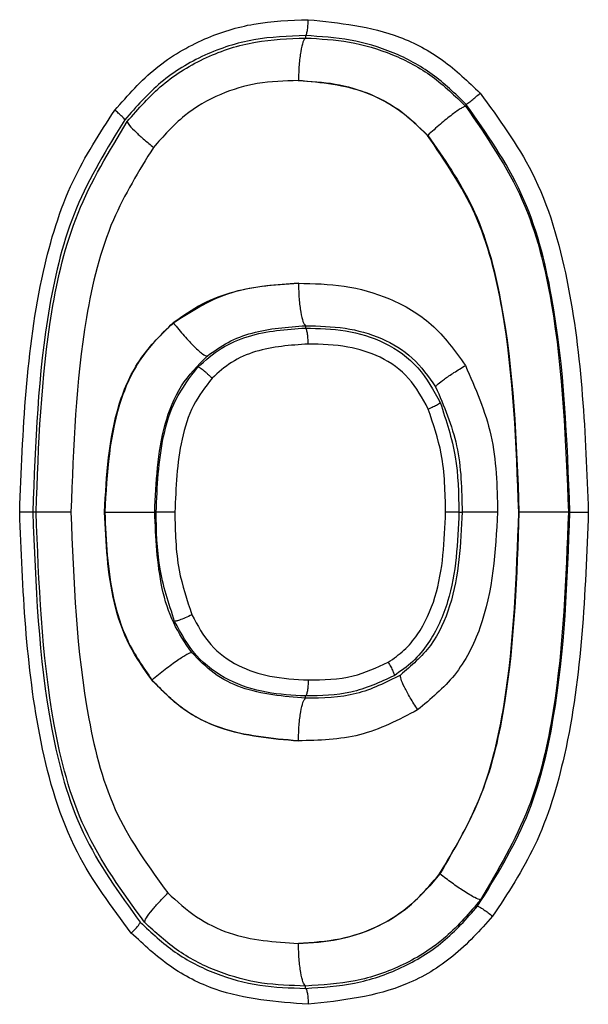
# Model space of a CAD drawing. Units: inches. Extents: x 0.4 to 10.6, y 0.4 to 8.1.
# Drawn here: x 7.2 to 7.2, y 5.5 to 5.5 of the extents above; entities that cross this region are included whole.
import ezdxf

# ---------------------------------------------------------------- set-up
doc = ezdxf.new("R2010")
doc.units = ezdxf.units.IN
doc.header["$MEASUREMENT"] = 0

msp = doc.modelspace()

# ---------------------------------------------------------------- linework, layer by layer
at = {"color": 7, "linetype": 'Continuous', "lineweight": 25}
for p, q in [((7.229021, 5.530022), (7.229021, 5.529935)), ((7.22875, 5.528367), (7.228758, 5.528367)), ((7.233519, 5.526342), (7.233527, 5.526342)), ((7.228758, 5.520893), (7.22875, 5.520893)), ((7.224143, 5.51943), (7.224134, 5.51943)), ((7.229021, 5.519325), (7.229021, 5.519238)), ((7.219084, 5.512455), (7.218962, 5.512455)), ((7.221618, 5.512455), (7.221609, 5.512455)), ((7.223459, 5.512455), (7.223512, 5.512455)), ((7.234677, 5.512455), (7.234796, 5.512455)), ((7.236885, 5.512455), (7.236893, 5.512455)), ((7.238768, 5.512455), (7.238713, 5.512455)), ((7.223357, 5.50626), (7.223349, 5.50626)), ((7.229021, 5.505586), (7.229021, 5.505672)), ((7.233965, 5.499109), (7.233973, 5.499109)), ((7.22875, 5.496544), (7.228758, 5.496544)), ((7.229021, 5.494888), (7.229021, 5.494975))]:
    msp.add_line(p, q, dxfattribs=at)
for points, knots in [([(7.221986, 5.527275), (7.22247, 5.527822), (7.22342, 5.528897), (7.22522, 5.529943), (7.227144, 5.530539), (7.228447, 5.530586), (7.229119, 5.53061)], [0, 0, 0, 0, 0.2656118, 0.5216067, 0.753069, 1, 1, 1, 1]), ([(7.229021, 5.530022), (7.229033, 5.530036), (7.229057, 5.530064), (7.229089, 5.530203), (7.229112, 5.530391), (7.229117, 5.530537), (7.229119, 5.53061)], [0, 0, 0, 0, 0.249993, 0.5, 0.750007, 1, 1, 1, 1]), ([(7.229119, 5.53061), (7.23027, 5.530491), (7.232023, 5.53031), (7.234136, 5.529171), (7.235015, 5.528328), (7.235457, 5.527903)], [0, 0, 0, 0, 0.486748, 0.741363, 1, 1, 1, 1]), ([(7.229021, 5.530022), (7.228381, 5.53), (7.227107, 5.529956), (7.225274, 5.529367), (7.223623, 5.528364), (7.222776, 5.527401), (7.222351, 5.526918)], [0, 0, 0, 0, 0.251265, 0.50078, 0.749815, 1, 1, 1, 1]), ([(7.234934, 5.5275), (7.234536, 5.527885), (7.233739, 5.528655), (7.232268, 5.529442), (7.230676, 5.529924), (7.229574, 5.529989), (7.229021, 5.530022)], [0, 0, 0, 0, 0.249564, 0.498615, 0.748512, 1, 1, 1, 1]), ([(7.222444, 5.526851), (7.22286, 5.527327), (7.223695, 5.528283), (7.225334, 5.529282), (7.227147, 5.529867), (7.2284, 5.529913), (7.229021, 5.529935)], [0, 0, 0, 0, 0.249457, 0.501666, 0.752837, 1, 1, 1, 1]), ([(7.229021, 5.529935), (7.228988, 5.529898), (7.228923, 5.529822), (7.228839, 5.529453), (7.228777, 5.528952), (7.228764, 5.528562), (7.228758, 5.528367)], [0, 0, 0, 0, 0.249993, 0.5, 0.750007, 1, 1, 1, 1]), ([(7.229021, 5.529935), (7.229563, 5.529905), (7.230657, 5.529845), (7.232251, 5.52937), (7.233734, 5.528578), (7.234533, 5.527798), (7.234931, 5.527409)], [0, 0, 0, 0, 0.2466199, 0.4970808, 0.7492707, 1, 1, 1, 1]), ([(7.22875, 5.528367), (7.228244, 5.528351), (7.227269, 5.52832), (7.225829, 5.52789), (7.224483, 5.527112), (7.223775, 5.526309), (7.223411, 5.525897)], [0, 0, 0, 0, 0.248299, 0.47926, 0.732914, 1, 1, 1, 1]), ([(7.233519, 5.526342), (7.233182, 5.526668), (7.232517, 5.527313), (7.230921, 5.528159), (7.229607, 5.528285), (7.22875, 5.528367)], [0, 0, 0, 0, 0.2623255, 0.5185864, 1, 1, 1, 1]), ([(7.228758, 5.528367), (7.229212, 5.528341), (7.230109, 5.52829), (7.231398, 5.527907), (7.232576, 5.527273), (7.233209, 5.526653), (7.233527, 5.526342)], [0, 0, 0, 0, 0.2561501, 0.5055945, 0.7516537, 1, 1, 1, 1]), ([(7.234934, 5.5275), (7.234955, 5.527506), (7.234996, 5.527518), (7.235143, 5.527626), (7.235304, 5.527761), (7.235406, 5.527856), (7.235457, 5.527903)], [0, 0, 0, 0, 0.2796055, 0.5592276, 0.7796238, 1, 1, 1, 1]), ([(7.235457, 5.527903), (7.23615, 5.52696), (7.237667, 5.52489), (7.239179, 5.519583), (7.239341, 5.515322), (7.239449, 5.512455)], [0, 0, 0, 0, 0.215259, 0.472052, 1, 1, 1, 1]), ([(7.238768, 5.512455), (7.23867, 5.515113), (7.238523, 5.51909), (7.237199, 5.524284), (7.235685, 5.526433), (7.234934, 5.5275)], [0, 0, 0, 0, 0.503568, 0.753635, 1, 1, 1, 1]), ([(7.218478, 5.512455), (7.218592, 5.515434), (7.218751, 5.519591), (7.220244, 5.524588), (7.221434, 5.526424), (7.221986, 5.527275)], [0, 0, 0, 0, 0.57563, 0.803247, 1, 1, 1, 1]), ([(7.222351, 5.526918), (7.222344, 5.526933), (7.222331, 5.526963), (7.222237, 5.527059), (7.222119, 5.527167), (7.22203, 5.527239), (7.221986, 5.527275)], [0, 0, 0, 0, 0.2797509, 0.5594853, 0.7797518, 1, 1, 1, 1]), ([(7.234931, 5.527409), (7.234912, 5.527408), (7.234874, 5.527404), (7.234761, 5.527345), (7.234612, 5.527248), (7.234429, 5.527114), (7.23422, 5.52695), (7.233994, 5.526761), (7.233758, 5.526556), (7.233604, 5.526413), (7.233527, 5.526342)], [0, 0, 0, 0, 0.124999, 0.25001, 0.375018, 0.500027, 0.625032, 0.750029, 0.875022, 1, 1, 1, 1]), ([(7.234931, 5.527409), (7.2357, 5.526295), (7.237219, 5.524092), (7.238475, 5.518924), (7.238618, 5.515033), (7.238713, 5.512455)], [0, 0, 0, 0, 0.257114, 0.507849, 1, 1, 1, 1]), ([(7.222351, 5.526918), (7.221699, 5.525858), (7.220387, 5.523725), (7.219191, 5.518777), (7.219054, 5.514987), (7.218962, 5.512455)], [0, 0, 0, 0, 0.247038, 0.49705, 1, 1, 1, 1]), ([(7.219084, 5.512455), (7.219173, 5.514923), (7.219307, 5.518645), (7.220455, 5.523577), (7.221776, 5.525752), (7.222444, 5.526851)], [0, 0, 0, 0, 0.4930163, 0.7436948, 1, 1, 1, 1]), ([(7.222444, 5.526851), (7.222462, 5.526811), (7.222498, 5.52673), (7.222749, 5.526475), (7.223065, 5.526188), (7.223301, 5.525994), (7.223419, 5.525898)], [0, 0, 0, 0, 0.279768, 0.559506, 0.779765, 1, 1, 1, 1]), ([(7.236885, 5.512455), (7.236794, 5.514957), (7.236659, 5.518677), (7.235491, 5.523463), (7.234159, 5.525407), (7.233519, 5.526342)], [0, 0, 0, 0, 0.516044, 0.767136, 1, 1, 1, 1]), ([(7.233527, 5.526342), (7.234122, 5.52549), (7.235414, 5.523646), (7.236658, 5.518877), (7.236798, 5.515061), (7.236893, 5.512455)], [0, 0, 0, 0, 0.213616, 0.462851, 1, 1, 1, 1]), ([(7.223411, 5.525897), (7.222875, 5.525029), (7.221682, 5.523098), (7.220586, 5.518498), (7.220456, 5.514853), (7.22037, 5.512455)], [0, 0, 0, 0, 0.218455, 0.485939, 1, 1, 1, 1]), ([(7.224134, 5.51943), (7.22479, 5.519845), (7.226198, 5.520736), (7.227861, 5.520839), (7.22875, 5.520893)], [0, 0, 0, 0, 0.4651557, 1, 1, 1, 1]), ([(7.228758, 5.520893), (7.227954, 5.520835), (7.226734, 5.520746), (7.225179, 5.520162), (7.224491, 5.519675), (7.224144, 5.519429)], [0, 0, 0, 0, 0.489149, 0.742373, 1, 1, 1, 1]), ([(7.22875, 5.520893), (7.229318, 5.520879), (7.230466, 5.520851), (7.232163, 5.520376), (7.233787, 5.519434), (7.234528, 5.518399), (7.234914, 5.517861)], [0, 0, 0, 0, 0.236612, 0.47865, 0.728915, 1, 1, 1, 1]), ([(7.228758, 5.520893), (7.228764, 5.520698), (7.228777, 5.520308), (7.228839, 5.519807), (7.228923, 5.519438), (7.228988, 5.519362), (7.229021, 5.519325)], [0, 0, 0, 0, 0.249993, 0.500001, 0.750008, 1, 1, 1, 1]), ([(7.221609, 5.512455), (7.22168, 5.513802), (7.221784, 5.515781), (7.222846, 5.518163), (7.223714, 5.519017), (7.224134, 5.51943)], [0, 0, 0, 0, 0.523082, 0.769132, 1, 1, 1, 1]), ([(7.224143, 5.51943), (7.223767, 5.519069), (7.222955, 5.518286), (7.22181, 5.515946), (7.221697, 5.513893), (7.221618, 5.512455)], [0, 0, 0, 0, 0.2046441, 0.4428694, 1, 1, 1, 1]), ([(7.224144, 5.519429), (7.224277, 5.519266), (7.224543, 5.518941), (7.224931, 5.518532), (7.225245, 5.51825), (7.225341, 5.518219), (7.225389, 5.518203)], [0, 0, 0, 0, 0.250031, 0.500057, 0.75005, 1, 1, 1, 1]), ([(7.225049, 5.5178), (7.225326, 5.518046), (7.225877, 5.518537), (7.22723, 5.519111), (7.228307, 5.519187), (7.229021, 5.519238)], [0, 0, 0, 0, 0.254478, 0.506609, 1, 1, 1, 1]), ([(7.225389, 5.518203), (7.225641, 5.518383), (7.226152, 5.518749), (7.227371, 5.519207), (7.228355, 5.519277), (7.229021, 5.519325)], [0, 0, 0, 0, 0.239259, 0.485199, 1, 1, 1, 1]), ([(7.229021, 5.519325), (7.229509, 5.519314), (7.230464, 5.519293), (7.231824, 5.518916), (7.233022, 5.518197), (7.233552, 5.517449), (7.233818, 5.517075)], [0, 0, 0, 0, 0.263115, 0.514781, 0.756998, 1, 1, 1, 1]), ([(7.229021, 5.519238), (7.229515, 5.519226), (7.230512, 5.5192), (7.231972, 5.518761), (7.233252, 5.51785), (7.233744, 5.516942), (7.233989, 5.516489)], [0, 0, 0, 0, 0.245669, 0.495928, 0.748568, 1, 1, 1, 1]), ([(7.229119, 5.51865), (7.229117, 5.518723), (7.229112, 5.518869), (7.229089, 5.519057), (7.229057, 5.519196), (7.229033, 5.519224), (7.229021, 5.519238)], [0, 0, 0, 0, 0.249993, 0.5, 0.750007, 1, 1, 1, 1]), ([(7.229119, 5.51865), (7.228464, 5.518604), (7.227483, 5.518536), (7.226278, 5.518023), (7.225804, 5.517598), (7.225573, 5.517391)], [0, 0, 0, 0, 0.508802, 0.761355, 1, 1, 1, 1]), ([(7.233547, 5.516253), (7.233332, 5.516651), (7.232906, 5.51744), (7.231813, 5.518215), (7.230516, 5.518611), (7.22961, 5.518636), (7.229119, 5.51865)], [0, 0, 0, 0, 0.247966, 0.492658, 0.725313, 1, 1, 1, 1]), ([(7.223459, 5.512455), (7.223509, 5.513549), (7.223581, 5.515156), (7.224354, 5.517143), (7.22505, 5.517855), (7.225389, 5.518203)], [0, 0, 0, 0, 0.521131, 0.765939, 1, 1, 1, 1]), ([(7.223512, 5.512455), (7.22355, 5.513391), (7.223609, 5.514804), (7.224172, 5.516645), (7.224755, 5.517413), (7.225049, 5.5178)], [0, 0, 0, 0, 0.49299, 0.744376, 1, 1, 1, 1]), ([(7.225573, 5.517391), (7.225545, 5.517418), (7.225488, 5.517473), (7.2254, 5.517552), (7.225316, 5.517625), (7.225238, 5.517688), (7.22517, 5.517739), (7.225114, 5.517775), (7.225071, 5.517798), (7.225057, 5.517799), (7.225049, 5.5178)], [0, 0, 0, 0, 0.12502, 0.250048, 0.375068, 0.500081, 0.625081, 0.750065, 0.875041, 1, 1, 1, 1]), ([(7.233818, 5.517075), (7.233839, 5.517104), (7.23388, 5.517162), (7.234128, 5.51735), (7.234481, 5.51759), (7.234775, 5.517771), (7.234922, 5.517861)], [0, 0, 0, 0, 0.250003, 0.500011, 0.750012, 1, 1, 1, 1]), ([(7.234914, 5.517861), (7.235285, 5.517015), (7.23604, 5.515295), (7.236083, 5.513412), (7.236105, 5.512455)], [0, 0, 0, 0, 0.491605, 1, 1, 1, 1]), ([(7.225573, 5.517391), (7.225326, 5.517067), (7.224813, 5.516393), (7.224292, 5.514697), (7.224238, 5.513356), (7.224201, 5.512455)], [0, 0, 0, 0, 0.233292, 0.484589, 1, 1, 1, 1]), ([(7.233818, 5.517075), (7.234123, 5.51636), (7.234752, 5.514888), (7.234781, 5.513281), (7.234796, 5.512455)], [0, 0, 0, 0, 0.48564, 1, 1, 1, 1]), ([(7.233547, 5.516253), (7.233611, 5.516284), (7.233741, 5.516344), (7.23388, 5.516416), (7.233966, 5.516467), (7.233982, 5.516482), (7.233989, 5.516489)], [0, 0, 0, 0, 0.279678, 0.559398, 0.779694, 1, 1, 1, 1]), ([(7.234185, 5.512455), (7.234171, 5.513177), (7.234147, 5.514478), (7.233732, 5.515707), (7.233547, 5.516253)], [0, 0, 0, 0, 0.554944, 1, 1, 1, 1]), ([(7.233989, 5.516489), (7.234207, 5.51583), (7.234641, 5.514521), (7.234665, 5.51314), (7.234677, 5.512455)], [0, 0, 0, 0, 0.503627, 1, 1, 1, 1]), ([(7.222595, 5.496927), (7.221873, 5.497889), (7.220293, 5.499996), (7.218755, 5.505344), (7.218589, 5.509615), (7.218478, 5.512455)], [0, 0, 0, 0, 0.219534, 0.480891, 1, 1, 1, 1]), ([(7.218962, 5.512455), (7.218951, 5.512455), (7.218927, 5.512455), (7.218817, 5.512455), (7.218665, 5.512455), (7.218541, 5.512455), (7.218478, 5.512455)], [0, 0, 0, 0, 0.249996, 0.5, 0.750004, 1, 1, 1, 1]), ([(7.218962, 5.512455), (7.219064, 5.509775), (7.219216, 5.505764), (7.220598, 5.500536), (7.222152, 5.498392), (7.222924, 5.497327)], [0, 0, 0, 0, 0.503515, 0.753559, 1, 1, 1, 1]), ([(7.223082, 5.497324), (7.222272, 5.498438), (7.220672, 5.500637), (7.219334, 5.505881), (7.219184, 5.509836), (7.219084, 5.512455)], [0, 0, 0, 0, 0.257201, 0.508002, 1, 1, 1, 1]), ([(7.220379, 5.512455), (7.220212, 5.512455), (7.21988, 5.512455), (7.219473, 5.512455), (7.219178, 5.512455), (7.219116, 5.512455), (7.219084, 5.512455)], [0, 0, 0, 0, 0.249996, 0.5, 0.750004, 1, 1, 1, 1]), ([(7.22037, 5.512455), (7.220466, 5.509906), (7.220609, 5.506119), (7.221859, 5.501263), (7.223264, 5.499333), (7.223939, 5.498407)], [0, 0, 0, 0, 0.5172793, 0.7682875, 1, 1, 1, 1]), ([(7.223349, 5.50626), (7.223056, 5.506675), (7.222444, 5.507542), (7.221738, 5.509642), (7.221661, 5.511326), (7.221609, 5.512455)], [0, 0, 0, 0, 0.232841, 0.485556, 1, 1, 1, 1]), ([(7.221618, 5.512455), (7.221726, 5.512455), (7.221942, 5.512455), (7.222268, 5.512455), (7.222577, 5.512455), (7.222856, 5.512455), (7.223095, 5.512455), (7.22328, 5.512455), (7.223411, 5.512455), (7.223443, 5.512455), (7.223459, 5.512455)], [0, 0, 0, 0, 0.124986, 0.249988, 0.374991, 0.5, 0.625009, 0.750012, 0.875014, 1, 1, 1, 1]), ([(7.221618, 5.512455), (7.221664, 5.511389), (7.221736, 5.509767), (7.222393, 5.507652), (7.223033, 5.506728), (7.223357, 5.506259)], [0, 0, 0, 0, 0.4863721, 0.7394968, 1, 1, 1, 1]), ([(7.224825, 5.507272), (7.224584, 5.507625), (7.224091, 5.508348), (7.223556, 5.510113), (7.223498, 5.511509), (7.223459, 5.512455)], [0, 0, 0, 0, 0.235623, 0.48221, 1, 1, 1, 1]), ([(7.224193, 5.508421), (7.223977, 5.509081), (7.223546, 5.51039), (7.223523, 5.51177), (7.223512, 5.512455)], [0, 0, 0, 0, 0.503716, 1, 1, 1, 1]), ([(7.224201, 5.512455), (7.224161, 5.512455), (7.22408, 5.512455), (7.223958, 5.512455), (7.223842, 5.512455), (7.223738, 5.512455), (7.223648, 5.512455), (7.223579, 5.512455), (7.22353, 5.512455), (7.223518, 5.512455), (7.223512, 5.512455)], [0, 0, 0, 0, 0.124986, 0.249988, 0.374991, 0.5, 0.625009, 0.750012, 0.875014, 1, 1, 1, 1]), ([(7.224201, 5.512455), (7.224214, 5.511733), (7.224237, 5.510434), (7.224648, 5.509207), (7.224831, 5.508662)], [0, 0, 0, 0, 0.556471, 1, 1, 1, 1]), ([(7.232072, 5.506917), (7.232272, 5.507055), (7.232679, 5.507336), (7.233325, 5.508119), (7.234081, 5.509806), (7.234143, 5.51139), (7.234185, 5.512455)], [0, 0, 0, 0, 0.118444, 0.240735, 0.489395, 1, 1, 1, 1]), ([(7.234677, 5.512455), (7.234631, 5.511332), (7.234561, 5.509634), (7.233734, 5.50781), (7.233002, 5.506914), (7.232526, 5.506584), (7.232287, 5.506418)], [0, 0, 0, 0, 0.491352, 0.743231, 0.8713, 1, 1, 1, 1]), ([(7.234796, 5.512455), (7.23474, 5.511285), (7.234657, 5.509566), (7.233728, 5.507474), (7.232918, 5.506783), (7.232522, 5.506444)], [0, 0, 0, 0, 0.521138, 0.765355, 1, 1, 1, 1]), ([(7.236105, 5.512455), (7.236021, 5.510999), (7.235898, 5.508875), (7.234628, 5.506381), (7.233637, 5.505558), (7.233155, 5.505157)], [0, 0, 0, 0, 0.528155, 0.770273, 1, 1, 1, 1]), ([(7.233965, 5.499109), (7.234482, 5.499977), (7.235635, 5.501913), (7.236678, 5.506475), (7.236803, 5.510085), (7.236885, 5.512455)], [0, 0, 0, 0, 0.2183947, 0.4868376, 1, 1, 1, 1]), ([(7.236893, 5.512455), (7.236812, 5.510102), (7.236692, 5.506595), (7.235678, 5.502034), (7.234535, 5.500072), (7.233974, 5.499108)], [0, 0, 0, 0, 0.509436, 0.75927, 1, 1, 1, 1]), ([(7.234677, 5.512455), (7.234665, 5.512455), (7.234642, 5.512455), (7.234529, 5.512455), (7.234374, 5.512455), (7.234248, 5.512455), (7.234185, 5.512455)], [0, 0, 0, 0, 0.249996, 0.5, 0.750004, 1, 1, 1, 1]), ([(7.236113, 5.512455), (7.235944, 5.512455), (7.235606, 5.512455), (7.235192, 5.512455), (7.234891, 5.512455), (7.234828, 5.512455), (7.234796, 5.512455)], [0, 0, 0, 0, 0.249996, 0.5, 0.750004, 1, 1, 1, 1]), ([(7.235368, 5.497916), (7.236027, 5.49898), (7.237355, 5.50112), (7.238542, 5.5061), (7.238678, 5.50991), (7.238768, 5.512455)], [0, 0, 0, 0, 0.246855, 0.496889, 1, 1, 1, 1]), ([(7.238713, 5.512455), (7.238627, 5.51001), (7.238499, 5.506322), (7.2374, 5.501428), (7.236121, 5.499254), (7.235474, 5.498155)], [0, 0, 0, 0, 0.4930607, 0.7436959, 1, 1, 1, 1]), ([(7.239449, 5.512455), (7.239336, 5.509445), (7.239178, 5.505253), (7.237677, 5.500222), (7.236475, 5.498392), (7.23592, 5.497546)], [0, 0, 0, 0, 0.578274, 0.805162, 1, 1, 1, 1]), ([(7.238713, 5.512455), (7.238697, 5.512455), (7.238665, 5.512455), (7.238536, 5.512455), (7.238353, 5.512455), (7.238118, 5.512455), (7.237843, 5.512455), (7.237538, 5.512455), (7.237215, 5.512455), (7.237, 5.512455), (7.236893, 5.512455)], [0, 0, 0, 0, 0.124986, 0.249989, 0.374991, 0.5, 0.625009, 0.750011, 0.875014, 1, 1, 1, 1]), ([(7.238768, 5.512455), (7.238774, 5.512455), (7.238786, 5.512455), (7.238834, 5.512455), (7.238902, 5.512455), (7.23899, 5.512455), (7.239094, 5.512455), (7.239208, 5.512455), (7.239328, 5.512455), (7.239409, 5.512455), (7.239449, 5.512455)], [0, 0, 0, 0, 0.124987, 0.249989, 0.374991, 0.5, 0.625009, 0.750011, 0.875013, 1, 1, 1, 1]), ([(7.224831, 5.508662), (7.224747, 5.508625), (7.22458, 5.508551), (7.224373, 5.50847), (7.224237, 5.508424), (7.224208, 5.508422), (7.224193, 5.508421)], [0, 0, 0, 0, 0.279581, 0.559182, 0.779598, 1, 1, 1, 1]), ([(7.224831, 5.508662), (7.225038, 5.508276), (7.225449, 5.507509), (7.226506, 5.506746), (7.22776, 5.506336), (7.228642, 5.506287), (7.229119, 5.50626)], [0, 0, 0, 0, 0.2473046, 0.4917862, 0.7253412, 1, 1, 1, 1]), ([(7.229021, 5.505672), (7.22854, 5.505697), (7.227568, 5.505749), (7.226154, 5.506199), (7.224911, 5.507093), (7.224432, 5.507979), (7.224193, 5.508421)], [0, 0, 0, 0, 0.2455658, 0.4957136, 0.7484038, 1, 1, 1, 1]), ([(7.223357, 5.506259), (7.223438, 5.506327), (7.2236, 5.506464), (7.223847, 5.50666), (7.224084, 5.50684), (7.224303, 5.506997), (7.224494, 5.507123), (7.22465, 5.507214), (7.224767, 5.507269), (7.224806, 5.507271), (7.224825, 5.507272)], [0, 0, 0, 0, 0.125008, 0.250027, 0.37504, 0.500051, 0.625054, 0.750045, 0.87503, 1, 1, 1, 1]), ([(7.229021, 5.505586), (7.228215, 5.505652), (7.227028, 5.505749), (7.225615, 5.506456), (7.225087, 5.507002), (7.224825, 5.507272)], [0, 0, 0, 0, 0.51581, 0.760111, 1, 1, 1, 1]), ([(7.229119, 5.50626), (7.229681, 5.506269), (7.230711, 5.506285), (7.231646, 5.506719), (7.232072, 5.506917)], [0, 0, 0, 0, 0.544764, 1, 1, 1, 1]), ([(7.232072, 5.506917), (7.232106, 5.506858), (7.232174, 5.50674), (7.232247, 5.506585), (7.232291, 5.506467), (7.232289, 5.506434), (7.232287, 5.506418)], [0, 0, 0, 0, 0.2499311, 0.4999055, 0.7499325, 1, 1, 1, 1]), ([(7.232522, 5.506444), (7.231988, 5.506173), (7.230889, 5.505616), (7.229656, 5.505596), (7.229021, 5.505586)], [0, 0, 0, 0, 0.485335, 1, 1, 1, 1]), ([(7.232287, 5.506418), (7.231763, 5.506177), (7.230724, 5.505699), (7.229585, 5.505681), (7.229021, 5.505672)], [0, 0, 0, 0, 0.5044314, 1, 1, 1, 1]), ([(7.233162, 5.505158), (7.233065, 5.50531), (7.23287, 5.505613), (7.232654, 5.506011), (7.232519, 5.506317), (7.232521, 5.506402), (7.232522, 5.506444)], [0, 0, 0, 0, 0.249956, 0.499943, 0.749961, 1, 1, 1, 1]), ([(7.22875, 5.504017), (7.227771, 5.504101), (7.226276, 5.504229), (7.224441, 5.50514), (7.223714, 5.505885), (7.223349, 5.50626)], [0, 0, 0, 0, 0.486379, 0.741971, 1, 1, 1, 1]), ([(7.223357, 5.506259), (7.223721, 5.505886), (7.224446, 5.505145), (7.226278, 5.504227), (7.227774, 5.5041), (7.228758, 5.504017)], [0, 0, 0, 0, 0.257305, 0.511661, 1, 1, 1, 1]), ([(7.229119, 5.50626), (7.229117, 5.506187), (7.229112, 5.506041), (7.229089, 5.505853), (7.229057, 5.505715), (7.229033, 5.505686), (7.229021, 5.505672)], [0, 0, 0, 0, 0.2499926, 0.4999998, 0.750007, 1, 1, 1, 1]), ([(7.228758, 5.504017), (7.228764, 5.504212), (7.228777, 5.504602), (7.228839, 5.505103), (7.228923, 5.505472), (7.228988, 5.505548), (7.229021, 5.505586)], [0, 0, 0, 0, 0.249993, 0.5, 0.750007, 1, 1, 1, 1]), ([(7.233155, 5.505157), (7.232456, 5.504793), (7.231072, 5.504073), (7.229518, 5.504035), (7.22875, 5.504017)], [0, 0, 0, 0, 0.505579, 1, 1, 1, 1]), ([(7.22875, 5.496544), (7.229247, 5.496573), (7.230206, 5.496631), (7.231615, 5.497089), (7.232927, 5.497887), (7.233613, 5.498695), (7.233965, 5.499109)], [0, 0, 0, 0, 0.2477264, 0.4781006, 0.7321771, 1, 1, 1, 1]), ([(7.233974, 5.499108), (7.233646, 5.49872), (7.232996, 5.49795), (7.231718, 5.49713), (7.23028, 5.496638), (7.22927, 5.496575), (7.228758, 5.496544)], [0, 0, 0, 0, 0.250691, 0.496582, 0.744642, 1, 1, 1, 1]), ([(7.235474, 5.498155), (7.235419, 5.498168), (7.235308, 5.498194), (7.23489, 5.498449), (7.234422, 5.498769), (7.234123, 5.498995), (7.233974, 5.499108)], [0, 0, 0, 0, 0.2796303, 0.5592562, 0.7796444, 1, 1, 1, 1]), ([(7.223082, 5.497324), (7.223094, 5.497369), (7.223117, 5.497458), (7.223338, 5.497748), (7.223624, 5.498075), (7.22384, 5.498296), (7.223948, 5.498407)], [0, 0, 0, 0, 0.279744, 0.559473, 0.779746, 1, 1, 1, 1]), ([(7.223939, 5.498407), (7.22428, 5.498097), (7.224956, 5.497484), (7.226568, 5.496689), (7.227885, 5.496601), (7.22875, 5.496544)], [0, 0, 0, 0, 0.259039, 0.513544, 1, 1, 1, 1]), ([(7.235474, 5.498155), (7.23507, 5.497678), (7.234258, 5.496718), (7.232654, 5.495701), (7.230872, 5.495087), (7.229634, 5.495012), (7.229021, 5.494975)], [0, 0, 0, 0, 0.249406, 0.501654, 0.752838, 1, 1, 1, 1]), ([(7.229021, 5.494888), (7.229629, 5.494927), (7.230841, 5.495004), (7.232577, 5.49559), (7.234147, 5.496548), (7.23496, 5.49746), (7.235368, 5.497916)], [0, 0, 0, 0, 0.251373, 0.50101, 0.750013, 1, 1, 1, 1]), ([(7.235368, 5.497916), (7.235388, 5.497911), (7.23543, 5.497901), (7.235584, 5.497802), (7.235755, 5.497677), (7.235865, 5.49759), (7.23592, 5.497546)], [0, 0, 0, 0, 0.279612, 0.559234, 0.779629, 1, 1, 1, 1]), ([(7.23592, 5.497546), (7.235455, 5.497032), (7.234541, 5.49602), (7.232274, 5.494651), (7.230362, 5.494438), (7.229119, 5.4943)], [0, 0, 0, 0, 0.265241, 0.522475, 1, 1, 1, 1]), ([(7.222595, 5.496927), (7.222641, 5.496973), (7.222734, 5.497066), (7.222841, 5.497188), (7.222913, 5.497284), (7.22292, 5.497313), (7.222924, 5.497327)], [0, 0, 0, 0, 0.249976, 0.499973, 0.749985, 1, 1, 1, 1]), ([(7.222924, 5.497327), (7.223338, 5.496939), (7.224164, 5.496164), (7.225684, 5.49539), (7.227324, 5.494938), (7.228454, 5.494905), (7.229021, 5.494888)], [0, 0, 0, 0, 0.249618, 0.498699, 0.748563, 1, 1, 1, 1]), ([(7.229021, 5.494975), (7.228481, 5.494991), (7.227393, 5.495024), (7.225799, 5.495454), (7.224305, 5.496199), (7.223489, 5.49695), (7.223082, 5.497324)], [0, 0, 0, 0, 0.24657, 0.496949, 0.749082, 1, 1, 1, 1]), ([(7.229119, 5.4943), (7.227951, 5.494388), (7.22616, 5.494522), (7.223976, 5.49564), (7.223058, 5.496496), (7.222595, 5.496927)], [0, 0, 0, 0, 0.481991, 0.739043, 1, 1, 1, 1]), ([(7.229021, 5.494975), (7.228988, 5.495013), (7.228923, 5.495088), (7.228839, 5.495457), (7.228777, 5.495959), (7.228764, 5.496349), (7.228758, 5.496544)], [0, 0, 0, 0, 0.249993, 0.5, 0.750007, 1, 1, 1, 1]), ([(7.229021, 5.494888), (7.229033, 5.494874), (7.229057, 5.494846), (7.229089, 5.494708), (7.229112, 5.49452), (7.229117, 5.494373), (7.229119, 5.4943)], [0, 0, 0, 0, 0.249993, 0.5, 0.750007, 1, 1, 1, 1])]:
    msp.add_open_spline(points, degree=3, knots=knots, dxfattribs=at)

doc.saveas('drawing.dxf')
